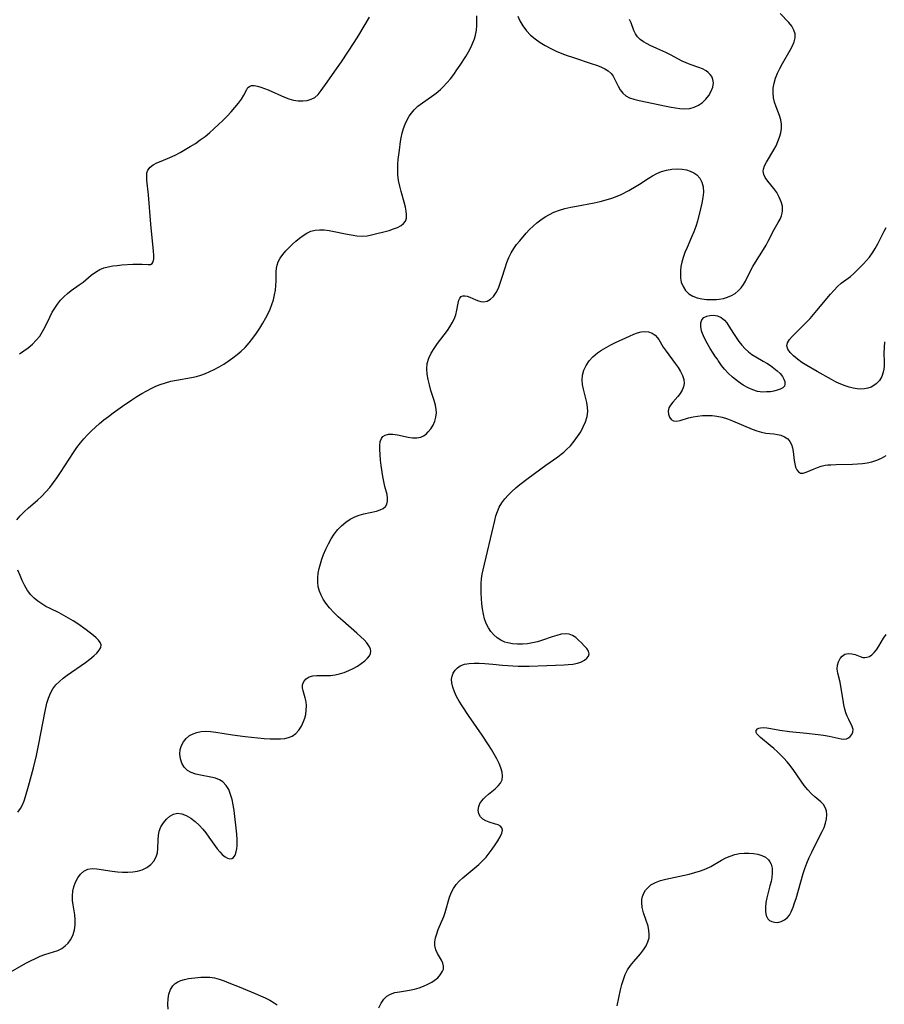
# Model space of a CAD drawing. Extents: x 1843564 to 1850894, y 2810144 to 2813817.
# Drawn here: x 1846514 to 1846789, y 2813192 to 2813504 of the extents above; entities that cross this region are included whole.
import ezdxf

# ---------------------------------------------------------------- set-up
doc = ezdxf.new("R2010")
doc.units = 0

msp = doc.modelspace()

# ---------------------------------------------------------------- linework, layer by layer
at = {"layer": 'Unknown_Line_Type', "color": 0}
for points in [[(1846510.02, 2813201.42, 1064), (1846516.22, 2813204.99, 1064), (1846517.74, 2813205.8, 1064), (1846519.26, 2813206.55, 1064), (1846520.79, 2813207.22, 1064), (1846522.31, 2813207.79, 1064), (1846525.06, 2813208.62, 1064), (1846526.36, 2813209.07, 1064), (1846527.7, 2813209.74, 1064), (1846528.75, 2813210.51, 1064), (1846529.67, 2813211.43, 1064), (1846530.45, 2813212.49, 1064), (1846531.07, 2813213.65, 1064), (1846531.26, 2813214.1, 1064), (1846531.69, 2813215.6, 1064), (1846531.91, 2813217.17, 1064), (1846531.94, 2813218.77, 1064), (1846531.81, 2813220.36, 1064), (1846531.21, 2813223.53, 1064), (1846531.06, 2813224.97, 1064), (1846531.04, 2813226.42, 1064), (1846531.16, 2813227.85, 1064), (1846531.44, 2813229.25, 1064), (1846531.97, 2813230.76, 1064), (1846532.7, 2813232.12, 1064), (1846533.6, 2813233.31, 1064), (1846534.66, 2813234.24, 1064), (1846535.88, 2813234.85, 1064), (1846537.25, 2813235.06, 1064), (1846538.75, 2813234.99, 1064), (1846543.65, 2813234.24, 1064), (1846545.29, 2813234.07, 1064), (1846546.94, 2813233.96, 1064), (1846548.57, 2813233.95, 1064), (1846550.17, 2813234.04, 1064), (1846551.71, 2813234.27, 1064), (1846553.15, 2813234.67, 1064), (1846554.61, 2813235.38, 1064), (1846555.88, 2813236.31, 1064), (1846556.9, 2813237.43, 1064), (1846557.63, 2813238.73, 1064), (1846557.98, 2813240, 1064), (1846558.14, 2813241.35, 1064), (1846558.23, 2813244.18, 1064), (1846558.34, 2813245.59, 1064), (1846558.6, 2813246.95, 1064), (1846559.14, 2813248.35, 1064), (1846559.91, 2813249.62, 1064), (1846560.86, 2813250.74, 1064), (1846561.95, 2813251.66, 1064), (1846563.14, 2813252.3, 1064), (1846564.41, 2813252.59, 1064), (1846565.78, 2813252.44, 1064), (1846567.18, 2813251.91, 1064), (1846568.59, 2813251.08, 1064), (1846569.98, 2813250.03, 1064), (1846571.3, 2813248.8, 1064), (1846572.38, 2813247.61, 1064), (1846573.4, 2813246.35, 1064), (1846574.37, 2813245.05, 1064), (1846577, 2813241.35, 1064), (1846577.8, 2813240.33, 1064), (1846578.6, 2813239.49, 1064), (1846579.49, 2813238.81, 1064), (1846580.24, 2813238.39, 1064), (1846580.94, 2813238.16, 1064), (1846581.58, 2813238.21, 1064), (1846582.17, 2813238.62, 1064), (1846582.66, 2813239.35, 1064), (1846583.02, 2813240.33, 1064), (1846583.22, 2813241.32, 1064), (1846583.34, 2813242.42, 1064), (1846583.35, 2813244.13, 1064), (1846583.24, 2813245.94, 1064), (1846583.05, 2813247.84, 1064), (1846582.59, 2813251.61, 1064), (1846582.34, 2813253.44, 1064), (1846582.05, 2813255.24, 1064), (1846581.7, 2813256.97, 1064), (1846581.25, 2813258.61, 1064), (1846580.65, 2813260.11, 1064), (1846579.83, 2813261.47, 1064), (1846578.77, 2813262.57, 1064), (1846577.68, 2813263.24, 1064), (1846576.45, 2813263.72, 1064), (1846574.91, 2813264.12, 1064), (1846571.71, 2813264.69, 1064), (1846570.16, 2813265.03, 1064), (1846568.73, 2813265.5, 1064), (1846567.5, 2813266.19, 1064), (1846566.51, 2813267.2, 1064), (1846565.78, 2813268.46, 1064), (1846565.32, 2813269.87, 1064), (1846565.13, 2813271.36, 1064), (1846565.25, 2813272.85, 1064), (1846565.64, 2813274.13, 1064), (1846566.29, 2813275.32, 1064), (1846567.16, 2813276.39, 1064), (1846568.23, 2813277.27, 1064), (1846569.33, 2813277.85, 1064), (1846570.56, 2813278.27, 1064), (1846571.88, 2813278.53, 1064), (1846573.26, 2813278.63, 1064), (1846574.86, 2813278.58, 1064), (1846576.5, 2813278.39, 1064), (1846581.86, 2813277.52, 1064), (1846585.88, 2813276.98, 1064), (1846589.89, 2813276.54, 1064), (1846591.86, 2813276.38, 1064), (1846593.79, 2813276.26, 1064), (1846595.65, 2813276.21, 1064), (1846597.07, 2813276.24, 1064), (1846598.41, 2813276.36, 1064), (1846599.66, 2813276.63, 1064), (1846600.79, 2813277.08, 1064), (1846601.95, 2813277.91, 1064), (1846602.93, 2813279, 1064), (1846603.74, 2813280.29, 1064), (1846604.4, 2813281.71, 1064), (1846604.78, 2813282.8, 1064), (1846605.06, 2813283.93, 1064), (1846605.26, 2813285.32, 1064), (1846605.31, 2813286.7, 1064), (1846605.2, 2813288.03, 1064), (1846604.93, 2813289.25, 1064), (1846604.26, 2813291.45, 1064), (1846604.05, 2813292.45, 1064), (1846604.05, 2813293.38, 1064), (1846604.43, 2813294.39, 1064), (1846605.17, 2813295.24, 1064), (1846606.2, 2813295.88, 1064), (1846607.32, 2813296.23, 1064), (1846608.56, 2813296.39, 1064), (1846609.97, 2813296.38, 1064), (1846611.44, 2813296.32, 1064), (1846612.97, 2813296.34, 1064), (1846614.4, 2813296.53, 1064), (1846615.85, 2813296.87, 1064), (1846617.29, 2813297.34, 1064), (1846618.71, 2813297.91, 1064), (1846620.09, 2813298.57, 1064), (1846621.46, 2813299.34, 1064), (1846622.72, 2813300.17, 1064), (1846623.82, 2813301.01, 1064), (1846624.73, 2813301.84, 1064), (1846625.33, 2813302.59, 1064), (1846625.63, 2813303.27, 1064), (1846625.71, 2813304.01, 1064), (1846625.59, 2813304.7, 1064), (1846625.29, 2813305.42, 1064), (1846624.91, 2813306.06, 1064), (1846624.43, 2813306.71, 1064), (1846623.59, 2813307.64, 1064), (1846622.62, 2813308.58, 1064), (1846621.27, 2813309.8, 1064), (1846616.87, 2813313.65, 1064), (1846615.4, 2813314.99, 1064), (1846613.98, 2813316.38, 1064), (1846612.65, 2813317.81, 1064), (1846611.46, 2813319.31, 1064), (1846610.65, 2813320.55, 1064), (1846609.96, 2813321.83, 1064), (1846609.43, 2813323.15, 1064), (1846609.06, 2813324.52, 1064), (1846608.89, 2813325.91, 1064), (1846608.88, 2813327.34, 1064), (1846609.03, 2813328.77, 1064), (1846609.32, 2813330.28, 1064), (1846609.72, 2813331.78, 1064), (1846610.2, 2813333.27, 1064), (1846610.76, 2813334.75, 1064), (1846611.48, 2813336.45, 1064), (1846612.28, 2813338.11, 1064), (1846613.15, 2813339.72, 1064), (1846614.12, 2813341.24, 1064), (1846615.22, 2813342.65, 1064), (1846616.43, 2813343.89, 1064), (1846617.76, 2813344.99, 1064), (1846619.18, 2813345.93, 1064), (1846620.69, 2813346.69, 1064), (1846622.09, 2813347.2, 1064), (1846623.52, 2813347.6, 1064), (1846627.59, 2813348.54, 1064), (1846628.73, 2813348.91, 1064), (1846629.7, 2813349.38, 1064), (1846630.44, 2813350.01, 1064), (1846630.87, 2813350.75, 1064), (1846631.07, 2813351.63, 1064), (1846631.08, 2813352.6, 1064), (1846630.88, 2813353.77, 1064), (1846630.19, 2813356.35, 1064), (1846629.85, 2813357.86, 1064), (1846629.56, 2813359.46, 1064), (1846629.03, 2813362.97, 1064), (1846628.82, 2813364.73, 1064), (1846628.66, 2813366.43, 1064), (1846628.57, 2813368.04, 1064), (1846628.58, 2813369.38, 1064), (1846628.73, 2813370.57, 1064), (1846629.08, 2813371.56, 1064), (1846629.59, 2813372.2, 1064), (1846630.26, 2813372.64, 1064), (1846631.4, 2813372.92, 1064), (1846632.73, 2813372.91, 1064), (1846634.16, 2813372.7, 1064), (1846637.56, 2813371.99, 1064), (1846638.98, 2813371.8, 1064), (1846640.34, 2813371.78, 1064), (1846641.62, 2813372.01, 1064), (1846642.48, 2813372.4, 1064), (1846643.27, 2813372.95, 1064), (1846643.99, 2813373.63, 1064), (1846644.81, 2813374.64, 1064), (1846645.49, 2813375.79, 1064), (1846646.03, 2813377.04, 1064), (1846646.39, 2813378.35, 1064), (1846646.54, 2813379.72, 1064), (1846646.48, 2813380.74, 1064), (1846646.23, 2813382.17, 1064), (1846645.84, 2813383.63, 1064), (1846644.84, 2813386.83, 1064), (1846644.34, 2813388.56, 1064), (1846643.92, 2813390.3, 1064), (1846643.63, 2813392.02, 1064), (1846643.52, 2813393.72, 1064), (1846643.66, 2813395.37, 1064), (1846644.14, 2813397.01, 1064), (1846644.89, 2813398.6, 1064), (1846645.83, 2813400.15, 1064), (1846646.89, 2813401.68, 1064), (1846650.03, 2813405.85, 1064), (1846650.86, 2813407.04, 1064), (1846651.59, 2813408.24, 1064), (1846652.2, 2813409.45, 1064), (1846652.69, 2813410.86, 1064), (1846653.04, 2813412.25, 1064), (1846653.49, 2813414.56, 1064), (1846653.71, 2813415.43, 1064), (1846654.01, 2813416.13, 1064), (1846654.44, 2813416.61, 1064), (1846654.97, 2813416.83, 1064), (1846655.6, 2813416.86, 1064), (1846656.3, 2813416.74, 1064), (1846657.21, 2813416.42, 1064), (1846659.12, 2813415.55, 1064), (1846659.91, 2813415.23, 1064), (1846660.7, 2813415, 1064), (1846661.49, 2813414.92, 1064), (1846662.62, 2813415.15, 1064), (1846663.7, 2813415.75, 1064), (1846664.68, 2813416.67, 1064), (1846665.51, 2813417.88, 1064), (1846666.22, 2813419.31, 1064), (1846666.82, 2813420.89, 1064), (1846667.34, 2813422.47, 1064), (1846668.33, 2813425.76, 1064), (1846668.88, 2813427.4, 1064), (1846669.51, 2813429, 1064), (1846670.26, 2813430.53, 1064), (1846671.09, 2813431.84, 1064), (1846672.01, 2813433.1, 1064), (1846673, 2813434.32, 1064), (1846675.03, 2813436.7, 1064), (1846676.11, 2813437.86, 1064), (1846677.23, 2813438.96, 1064), (1846678.44, 2813440.01, 1064), (1846679.71, 2813440.99, 1064), (1846681.04, 2813441.88, 1064), (1846682.42, 2813442.68, 1064), (1846683.85, 2813443.38, 1064), (1846685.58, 2813444.02, 1064), (1846687.37, 2813444.54, 1064), (1846689.19, 2813444.98, 1064), (1846691.05, 2813445.35, 1064), (1846696.68, 2813446.41, 1064), (1846698.55, 2813446.82, 1064), (1846700.4, 2813447.28, 1064), (1846702.21, 2813447.82, 1064), (1846703.98, 2813448.48, 1064), (1846705.22, 2813449.04, 1064), (1846707.65, 2813450.31, 1064), (1846709.93, 2813451.62, 1064), (1846711.05, 2813452.3, 1064), (1846713.79, 2813454.08, 1064), (1846715.16, 2813454.93, 1064), (1846716.54, 2813455.68, 1064), (1846717.96, 2813456.3, 1064), (1846719.6, 2813456.78, 1064), (1846721.28, 2813457.04, 1064), (1846722.96, 2813457.12, 1064), (1846724.61, 2813457.02, 1064), (1846725.91, 2813456.8, 1064), (1846727.14, 2813456.44, 1064), (1846728.27, 2813455.93, 1064), (1846729.24, 2813455.26, 1064), (1846730.18, 2813454.18, 1064), (1846730.84, 2813452.88, 1064), (1846731.22, 2813451.42, 1064), (1846731.31, 2813449.78, 1064), (1846731.15, 2813448.05, 1064), (1846730.82, 2813446.25, 1064), (1846730.39, 2813444.42, 1064), (1846729.38, 2813440.56, 1064), (1846728.85, 2813438.85, 1064), (1846728.24, 2813437.17, 1064), (1846727.56, 2813435.51, 1064), (1846726.11, 2813432.23, 1064), (1846725.43, 2813430.6, 1064), (1846724.85, 2813428.97, 1064), (1846724.46, 2813427.55, 1064), (1846724.18, 2813426.13, 1064), (1846724.02, 2813424.74, 1064), (1846723.99, 2813423.37, 1064), (1846724.06, 2813422.48, 1064), (1846724.29, 2813421.23, 1064), (1846724.84, 2813419.79, 1064), (1846725.65, 2813418.52, 1064), (1846726.69, 2813417.48, 1064), (1846727.91, 2813416.74, 1064), (1846729.29, 2813416.21, 1064), (1846730.77, 2813415.86, 1064), (1846732.31, 2813415.68, 1064), (1846733.91, 2813415.63, 1064), (1846735.49, 2813415.7, 1064), (1846736.32, 2813415.78, 1064), (1846737.64, 2813416.03, 1064), (1846738.94, 2813416.41, 1064), (1846740.18, 2813416.92, 1064), (1846741.35, 2813417.58, 1064), (1846742.39, 2813418.39, 1064), (1846743.25, 2813419.33, 1064), (1846744, 2813420.4, 1064), (1846744.66, 2813421.54, 1064), (1846746.37, 2813425.01, 1064), (1846747.01, 2813426.16, 1064), (1846747.83, 2813427.5, 1064), (1846750.42, 2813431.54, 1064), (1846751.23, 2813432.92, 1064), (1846751.9, 2813434.19, 1064), (1846753.79, 2813437.93, 1064), (1846755.07, 2813440.15, 1064), (1846755.65, 2813441.22, 1064), (1846756.11, 2813442.28, 1064), (1846756.34, 2813443.03, 1064), (1846756.46, 2813443.79, 1064), (1846756.4, 2813445.25, 1064), (1846756.01, 2813446.72, 1064), (1846755.39, 2813448.18, 1064), (1846754.58, 2813449.59, 1064), (1846753.65, 2813450.91, 1064), (1846751.72, 2813453.26, 1064), (1846750.94, 2813454.39, 1064), (1846750.49, 2813455.38, 1064), (1846750.31, 2813456.39, 1064), (1846750.36, 2813457.03, 1064), (1846750.71, 2813458.12, 1064), (1846751.31, 2813459.3, 1064), (1846753.67, 2813463.15, 1064), (1846754.36, 2813464.45, 1064), (1846754.96, 2813465.79, 1064), (1846755.46, 2813467.17, 1064), (1846755.83, 2813468.56, 1064), (1846756.05, 2813469.95, 1064), (1846756.06, 2813471.33, 1064), (1846755.83, 2813472.73, 1064), (1846755.43, 2813474.11, 1064), (1846754.4, 2813476.88, 1064), (1846753.92, 2813478.29, 1064), (1846753.57, 2813479.73, 1064), (1846753.42, 2813481.25, 1064), (1846753.47, 2813482.8, 1064), (1846753.72, 2813484.34, 1064), (1846754.19, 2813485.92, 1064), (1846754.83, 2813487.48, 1064), (1846755.58, 2813489.02, 1064), (1846756.4, 2813490.54, 1064), (1846758.88, 2813494.86, 1064), (1846759.56, 2813496.19, 1064), (1846760.1, 2813497.49, 1064), (1846760.42, 2813498.75, 1064), (1846760.44, 2813499.96, 1064), (1846760.06, 2813501.2, 1064), (1846759.35, 2813502.39, 1064), (1846758.41, 2813503.58, 1064), (1846755.69, 2813506.5, 1064)], [(1846513.38, 2813345.71, 1062), (1846514.42, 2813347.02, 1062), (1846515.67, 2813348.3, 1062), (1846517.04, 2813349.52, 1062), (1846519.89, 2813351.94, 1062), (1846521.28, 2813353.22, 1062), (1846522.61, 2813354.59, 1062), (1846523.86, 2813356.05, 1062), (1846525.05, 2813357.56, 1062), (1846526.19, 2813359.13, 1062), (1846527.28, 2813360.73, 1062), (1846531.34, 2813367.13, 1062), (1846532.41, 2813368.68, 1062), (1846533.54, 2813370.18, 1062), (1846534.66, 2813371.5, 1062), (1846535.84, 2813372.77, 1062), (1846537.08, 2813373.99, 1062), (1846538.36, 2813375.17, 1062), (1846539.67, 2813376.32, 1062), (1846541.01, 2813377.44, 1062), (1846542.45, 2813378.58, 1062), (1846543.91, 2813379.69, 1062), (1846546.88, 2813381.84, 1062), (1846549.91, 2813383.88, 1062), (1846551.45, 2813384.86, 1062), (1846553.01, 2813385.79, 1062), (1846554.6, 2813386.68, 1062), (1846556.2, 2813387.51, 1062), (1846557.51, 2813388.14, 1062), (1846558.84, 2813388.7, 1062), (1846560.55, 2813389.28, 1062), (1846562.29, 2813389.74, 1062), (1846564.06, 2813390.11, 1062), (1846568.81, 2813390.87, 1062), (1846570.37, 2813391.21, 1062), (1846571.82, 2813391.65, 1062), (1846573.25, 2813392.17, 1062), (1846574.66, 2813392.78, 1062), (1846576.05, 2813393.46, 1062), (1846577.56, 2813394.28, 1062), (1846579.04, 2813395.17, 1062), (1846580.49, 2813396.12, 1062), (1846581.91, 2813397.12, 1062), (1846583.28, 2813398.17, 1062), (1846584.59, 2813399.29, 1062), (1846585.84, 2813400.49, 1062), (1846587.11, 2813401.9, 1062), (1846588.29, 2813403.39, 1062), (1846589.41, 2813404.95, 1062), (1846590.46, 2813406.55, 1062), (1846591.45, 2813408.18, 1062), (1846592.39, 2813409.83, 1062), (1846593.12, 2813411.22, 1062), (1846593.78, 2813412.64, 1062), (1846594.36, 2813414.07, 1062), (1846594.84, 2813415.6, 1062), (1846595.21, 2813417.13, 1062), (1846595.48, 2813418.67, 1062), (1846595.64, 2813420.17, 1062), (1846595.71, 2813421.63, 1062), (1846595.7, 2813424.51, 1062), (1846595.8, 2813425.58, 1062), (1846596.02, 2813426.62, 1062), (1846596.37, 2813427.63, 1062), (1846597, 2813428.84, 1062), (1846597.82, 2813429.99, 1062), (1846598.76, 2813431.09, 1062), (1846599.79, 2813432.16, 1062), (1846600.87, 2813433.2, 1062), (1846601.97, 2813434.2, 1062), (1846603.09, 2813435.15, 1062), (1846604.25, 2813436.02, 1062), (1846605.46, 2813436.76, 1062), (1846606.74, 2813437.32, 1062), (1846608.05, 2813437.66, 1062), (1846609.42, 2813437.79, 1062), (1846610.94, 2813437.74, 1062), (1846612.5, 2813437.53, 1062), (1846614.09, 2813437.24, 1062), (1846617.7, 2813436.5, 1062), (1846619.5, 2813436.17, 1062), (1846621.26, 2813435.93, 1062), (1846622.97, 2813435.82, 1062), (1846624.6, 2813435.9, 1062), (1846625.95, 2813436.16, 1062), (1846631.59, 2813437.63, 1062), (1846632.97, 2813438.06, 1062), (1846634.24, 2813438.55, 1062), (1846635.35, 2813439.15, 1062), (1846636.14, 2813439.78, 1062), (1846636.7, 2813440.55, 1062), (1846636.95, 2813441.19, 1062), (1846637.02, 2813441.5, 1062), (1846637.09, 2813442.57, 1062), (1846637, 2813443.74, 1062), (1846636.77, 2813444.99, 1062), (1846636.37, 2813446.59, 1062), (1846635.4, 2813449.95, 1062), (1846634.94, 2813451.69, 1062), (1846634.57, 2813453.46, 1062), (1846634.34, 2813455.24, 1062), (1846634.29, 2813456.93, 1062), (1846634.35, 2813458.62, 1062), (1846634.47, 2813460.11, 1062), (1846634.8, 2813463.1, 1062), (1846635.18, 2813465.82, 1062), (1846635.4, 2813467.04, 1062), (1846635.74, 2813468.52, 1062), (1846636.16, 2813469.97, 1062), (1846636.67, 2813471.37, 1062), (1846637.29, 2813472.72, 1062), (1846637.92, 2813473.83, 1062), (1846638.64, 2813474.87, 1062), (1846639.45, 2813475.84, 1062), (1846640.71, 2813477.02, 1062), (1846642.09, 2813478.1, 1062), (1846644.99, 2813480.13, 1062), (1846646.43, 2813481.17, 1062), (1846647.81, 2813482.3, 1062), (1846648.71, 2813483.14, 1062), (1846649.89, 2813484.41, 1062), (1846651, 2813485.74, 1062), (1846652.07, 2813487.14, 1062), (1846653.09, 2813488.57, 1062), (1846654.09, 2813490.04, 1062), (1846655.87, 2813492.85, 1062), (1846656.7, 2813494.27, 1062), (1846657.46, 2813495.7, 1062), (1846658.13, 2813497.15, 1062), (1846658.6, 2813498.37, 1062), (1846658.97, 2813499.6, 1062), (1846659.25, 2813501.14, 1062), (1846659.38, 2813502.67, 1062), (1846659.42, 2813504.18, 1062), (1846659.38, 2813505.73, 1062)], [(1846514.22, 2813398.38, 1060), (1846515.61, 2813399.35, 1060), (1846516.95, 2813400.36, 1060), (1846518.31, 2813401.51, 1060), (1846519.56, 2813402.74, 1060), (1846520.66, 2813404.06, 1060), (1846521.58, 2813405.48, 1060), (1846522.38, 2813406.98, 1060), (1846523.85, 2813410.08, 1060), (1846524.62, 2813411.61, 1060), (1846525.41, 2813412.96, 1060), (1846526.27, 2813414.24, 1060), (1846527.21, 2813415.45, 1060), (1846528.25, 2813416.56, 1060), (1846529.42, 2813417.59, 1060), (1846530.65, 2813418.53, 1060), (1846533.18, 2813420.31, 1060), (1846534.4, 2813421.23, 1060), (1846537.01, 2813423.4, 1060), (1846538.32, 2813424.39, 1060), (1846539.72, 2813425.22, 1060), (1846541.01, 2813425.72, 1060), (1846542.38, 2813426.08, 1060), (1846543.81, 2813426.33, 1060), (1846545.27, 2813426.5, 1060), (1846546.74, 2813426.64, 1060), (1846550.16, 2813426.86, 1060), (1846551.75, 2813426.9, 1060), (1846553.2, 2813426.87, 1060), (1846555.1, 2813426.74, 1060), (1846555.82, 2813426.8, 1060), (1846556.35, 2813427.06, 1060), (1846556.69, 2813427.67, 1060), (1846556.82, 2813428.58, 1060), (1846556.82, 2813429.72, 1060), (1846556.72, 2813431.04, 1060), (1846555.89, 2813439.54, 1060), (1846555.13, 2813448.86, 1060), (1846554.66, 2813453.53, 1060), (1846554.61, 2813454.74, 1060), (1846554.69, 2813455.83, 1060), (1846555, 2813456.77, 1060), (1846555.68, 2813457.64, 1060), (1846556.64, 2813458.37, 1060), (1846557.83, 2813459.01, 1060), (1846559.17, 2813459.6, 1060), (1846561.98, 2813460.75, 1060), (1846563.59, 2813461.5, 1060), (1846565.21, 2813462.34, 1060), (1846566.83, 2813463.24, 1060), (1846568.45, 2813464.21, 1060), (1846570.04, 2813465.23, 1060), (1846571.6, 2813466.32, 1060), (1846573.12, 2813467.46, 1060), (1846574.54, 2813468.62, 1060), (1846575.92, 2813469.83, 1060), (1846577.36, 2813471.17, 1060), (1846578.76, 2813472.53, 1060), (1846580.11, 2813473.9, 1060), (1846581.39, 2813475.27, 1060), (1846582.6, 2813476.63, 1060), (1846583.69, 2813477.97, 1060), (1846584.65, 2813479.27, 1060), (1846585.43, 2813480.51, 1060), (1846586.36, 2813482.36, 1060), (1846586.73, 2813482.92, 1060), (1846587.2, 2813483.33, 1060), (1846587.9, 2813483.56, 1060), (1846588.75, 2813483.57, 1060), (1846589.72, 2813483.42, 1060), (1846590.78, 2813483.12, 1060), (1846593.15, 2813482.2, 1060), (1846598.32, 2813479.93, 1060), (1846599.74, 2813479.39, 1060), (1846601.17, 2813478.99, 1060), (1846602.65, 2813478.76, 1060), (1846604.11, 2813478.72, 1060), (1846605.5, 2813478.87, 1060), (1846606.8, 2813479.23, 1060), (1846607.96, 2813479.83, 1060), (1846609.05, 2813480.79, 1060), (1846610, 2813481.98, 1060), (1846611.84, 2813484.7, 1060), (1846614.33, 2813488.1, 1060), (1846616.39, 2813491.06, 1060), (1846618.44, 2813494.13, 1060), (1846620.47, 2813497.26, 1060), (1846621.91, 2813499.57, 1060), (1846625.33, 2813505.24, 1060)], [(1846672.38, 2813505.58, 1062), (1846673.06, 2813504.15, 1062), (1846674.04, 2813502.51, 1062), (1846675.17, 2813501, 1062), (1846676.47, 2813499.62, 1062), (1846677.9, 2813498.39, 1062), (1846679.46, 2813497.29, 1062), (1846681.11, 2813496.29, 1062), (1846682.83, 2813495.38, 1062), (1846684.6, 2813494.54, 1062), (1846686.41, 2813493.77, 1062), (1846688.08, 2813493.14, 1062), (1846689.77, 2813492.56, 1062), (1846695.99, 2813490.51, 1062), (1846697.41, 2813490.02, 1062), (1846698.75, 2813489.5, 1062), (1846699.99, 2813488.92, 1062), (1846701.08, 2813488.25, 1062), (1846702, 2813487.46, 1062), (1846702.68, 2813486.55, 1062), (1846703.23, 2813485.55, 1062), (1846704.23, 2813483.42, 1062), (1846704.9, 2813482.25, 1062), (1846705.71, 2813481.2, 1062), (1846706.69, 2813480.34, 1062), (1846707.89, 2813479.7, 1062), (1846709.27, 2813479.22, 1062), (1846710.89, 2813478.8, 1062), (1846719.48, 2813477.02, 1062), (1846721.08, 2813476.71, 1062), (1846723.77, 2813476.3, 1062), (1846725.42, 2813476.18, 1062), (1846726.99, 2813476.29, 1062), (1846728.41, 2813476.69, 1062), (1846729.74, 2813477.35, 1062), (1846730.97, 2813478.21, 1062), (1846732.07, 2813479.23, 1062), (1846733.05, 2813480.45, 1062), (1846733.81, 2813481.76, 1062), (1846734.31, 2813483.11, 1062), (1846734.48, 2813484.46, 1062), (1846734.33, 2813485.49, 1062), (1846733.94, 2813486.45, 1062), (1846733.46, 2813487.13, 1062), (1846732.85, 2813487.73, 1062), (1846732.16, 2813488.24, 1062), (1846731.05, 2813488.84, 1062), (1846729.81, 2813489.33, 1062), (1846727.15, 2813490.24, 1062), (1846725.79, 2813490.77, 1062), (1846724.54, 2813491.35, 1062), (1846720.83, 2813493.32, 1062), (1846719.38, 2813494.03, 1062), (1846716.57, 2813495.34, 1062), (1846714.42, 2813496.28, 1062), (1846713.41, 2813496.78, 1062), (1846712.28, 2813497.45, 1062), (1846711.26, 2813498.21, 1062), (1846710.39, 2813499.06, 1062), (1846709.71, 2813499.97, 1062), (1846709.17, 2813501.11, 1062), (1846708.38, 2813503.45, 1062), (1846707.81, 2813504.54, 1062)], [(1846788.8, 2813402.19, 1066), (1846788.67, 2813400.41, 1066), (1846788.61, 2813398.66, 1066), (1846788.64, 2813395.89, 1066), (1846788.63, 2813394.56, 1066), (1846788.56, 2813393.57, 1066), (1846788.4, 2813392.62, 1066), (1846787.92, 2813391.2, 1066), (1846787.17, 2813389.95, 1066), (1846786.19, 2813388.91, 1066), (1846785.39, 2813388.34, 1066), (1846784.52, 2813387.89, 1066), (1846783.52, 2813387.52, 1066), (1846782.45, 2813387.29, 1066), (1846781.29, 2813387.22, 1066), (1846780.08, 2813387.3, 1066), (1846778.83, 2813387.52, 1066), (1846777.55, 2813387.85, 1066), (1846776.25, 2813388.28, 1066), (1846774.95, 2813388.8, 1066), (1846773.48, 2813389.49, 1066), (1846772, 2813390.25, 1066), (1846767.4, 2813392.8, 1066), (1846764.15, 2813394.69, 1066), (1846762.58, 2813395.7, 1066), (1846761.13, 2813396.73, 1066), (1846759.85, 2813397.77, 1066), (1846758.81, 2813398.82, 1066), (1846758.09, 2813399.88, 1066), (1846757.81, 2813400.94, 1066), (1846758.02, 2813401.93, 1066), (1846758.62, 2813402.93, 1066), (1846759.48, 2813403.96, 1066), (1846760.53, 2813405.01, 1066), (1846762.89, 2813407.29, 1066), (1846764.02, 2813408.45, 1066), (1846765.14, 2813409.67, 1066), (1846767.34, 2813412.21, 1066), (1846771.69, 2813417.4, 1066), (1846772.8, 2813418.62, 1066), (1846773.92, 2813419.77, 1066), (1846775.08, 2813420.81, 1066), (1846777.95, 2813423.01, 1066), (1846779.02, 2813423.96, 1066), (1846782.12, 2813426.98, 1066), (1846783.11, 2813428.04, 1066), (1846784.06, 2813429.16, 1066), (1846785.01, 2813430.48, 1066), (1846785.87, 2813431.87, 1066), (1846786.66, 2813433.3, 1066), (1846788.68, 2813437.33, 1066), (1846789.35, 2813438.55, 1066)], [(1846735.91, 2813396.5, 1064), (1846735.73, 2813396.71, 1064), (1846735.17, 2813397.47, 1064), (1846734.37, 2813398.64, 1064), (1846733.42, 2813400.13, 1064), (1846732.45, 2813401.82, 1064), (1846731.55, 2813403.6, 1064), (1846730.84, 2813405.37, 1064), (1846730.71, 2813405.77, 1064), (1846730.44, 2813407.09, 1064), (1846730.45, 2813408.24, 1064), (1846730.81, 2813409.25, 1064), (1846731.48, 2813409.96, 1064), (1846732.35, 2813410.4, 1064), (1846733.32, 2813410.65, 1064), (1846734.48, 2813410.7, 1064), (1846735.74, 2813410.46, 1064), (1846736.93, 2813409.92, 1064), (1846737.98, 2813409.12, 1064), (1846738.73, 2813408.24, 1064), (1846739.4, 2813407.22, 1064), (1846740.85, 2813404.89, 1064), (1846741.69, 2813403.63, 1064), (1846742.58, 2813402.39, 1064), (1846743.53, 2813401.2, 1064), (1846744.53, 2813400.07, 1064), (1846745.59, 2813399.05, 1064), (1846746.72, 2813398.18, 1064), (1846747.9, 2813397.47, 1064), (1846750.29, 2813396.15, 1064), (1846751.44, 2813395.44, 1064), (1846752.57, 2813394.69, 1064), (1846753.69, 2813393.88, 1064), (1846754.72, 2813393.03, 1064), (1846755.64, 2813392.16, 1064), (1846756.38, 2813391.26, 1064), (1846756.85, 2813390.43, 1064), (1846757.12, 2813389.61, 1064), (1846757.18, 2813388.85, 1064), (1846757, 2813388.19, 1064), (1846756.49, 2813387.62, 1064), (1846755.72, 2813387.18, 1064), (1846754.74, 2813386.85, 1064), (1846753.7, 2813386.6, 1064), (1846752.57, 2813386.42, 1064), (1846751.38, 2813386.32, 1064), (1846750.14, 2813386.3, 1064), (1846748.48, 2813386.5, 1064), (1846747.02, 2813386.96, 1064), (1846745.5, 2813387.66, 1064), (1846743.96, 2813388.52, 1064), (1846742.45, 2813389.52, 1064), (1846741.46, 2813390.24, 1064), (1846740.53, 2813391, 1064), (1846739.16, 2813392.28, 1064), (1846738, 2813393.55, 1064), (1846737.06, 2813394.7, 1064), (1846736.38, 2813395.64, 1064), (1846735.98, 2813396.28, 1064), (1846735.91, 2813396.5, 1064)], [(1846628.28, 2813190.87, 1066), (1846629.01, 2813192.3, 1066), (1846629.84, 2813193.56, 1066), (1846630.85, 2813194.57, 1066), (1846632.03, 2813195.23, 1066), (1846633.39, 2813195.67, 1066), (1846634.87, 2813195.96, 1066), (1846638.03, 2813196.44, 1066), (1846639.64, 2813196.76, 1066), (1846641.1, 2813197.18, 1066), (1846642.51, 2813197.7, 1066), (1846643.86, 2813198.32, 1066), (1846645.12, 2813199.01, 1066), (1846645.84, 2813199.48, 1066), (1846646.98, 2813200.4, 1066), (1846647.89, 2813201.4, 1066), (1846648.53, 2813202.45, 1066), (1846648.77, 2813203.16, 1066), (1846648.82, 2813204.12, 1066), (1846648.61, 2813205.07, 1066), (1846648.22, 2813205.97, 1066), (1846646.92, 2813208.13, 1066), (1846646.38, 2813209.3, 1066), (1846646.07, 2813210.59, 1066), (1846646.06, 2813211.8, 1066), (1846646.28, 2813213.07, 1066), (1846646.65, 2813214.38, 1066), (1846647.15, 2813215.72, 1066), (1846648.93, 2813219.89, 1066), (1846649.37, 2813221.11, 1066), (1846650.71, 2813225.99, 1066), (1846651.31, 2813227.55, 1066), (1846651.98, 2813228.78, 1066), (1846652.8, 2813229.95, 1066), (1846653.75, 2813231.04, 1066), (1846654.92, 2813232.16, 1066), (1846656.18, 2813233.21, 1066), (1846658.79, 2813235.29, 1066), (1846660.05, 2813236.39, 1066), (1846661.21, 2813237.52, 1066), (1846662.3, 2813238.72, 1066), (1846663.32, 2813239.94, 1066), (1846664.28, 2813241.18, 1066), (1846665.24, 2813242.54, 1066), (1846666.09, 2813243.86, 1066), (1846666.79, 2813245.11, 1066), (1846667.28, 2813246.25, 1066), (1846667.51, 2813247.25, 1066), (1846667.37, 2813248.04, 1066), (1846666.92, 2813248.53, 1066), (1846666.21, 2813248.89, 1066), (1846665.33, 2813249.17, 1066), (1846663.33, 2813249.74, 1066), (1846662.25, 2813250.16, 1066), (1846661.28, 2813250.72, 1066), (1846660.52, 2813251.45, 1066), (1846660.02, 2813252.43, 1066), (1846659.85, 2813253.57, 1066), (1846660.02, 2813254.76, 1066), (1846660.39, 2813255.7, 1066), (1846660.97, 2813256.6, 1066), (1846661.5, 2813257.23, 1066), (1846662.11, 2813257.83, 1066), (1846663.13, 2813258.7, 1066), (1846665.23, 2813260.4, 1066), (1846666.17, 2813261.28, 1066), (1846666.92, 2813262.21, 1066), (1846667.41, 2813263.23, 1066), (1846667.56, 2813264.4, 1066), (1846667.41, 2813265.67, 1066), (1846667.01, 2813267.01, 1066), (1846666.44, 2813268.41, 1066), (1846665.73, 2813269.85, 1066), (1846664.92, 2813271.32, 1066), (1846664.04, 2813272.81, 1066), (1846663.1, 2813274.31, 1066), (1846661.05, 2813277.43, 1066), (1846656.79, 2813283.68, 1066), (1846654.75, 2813286.74, 1066), (1846653.82, 2813288.24, 1066), (1846652.97, 2813289.72, 1066), (1846652.25, 2813291.2, 1066), (1846651.72, 2813292.64, 1066), (1846651.42, 2813294.06, 1066), (1846651.4, 2813295.13, 1066), (1846651.57, 2813296.15, 1066), (1846651.91, 2813297.1, 1066), (1846652.48, 2813298.02, 1066), (1846653.23, 2813298.81, 1066), (1846654.15, 2813299.42, 1066), (1846655.46, 2813299.91, 1066), (1846656.93, 2813300.17, 1066), (1846658.52, 2813300.26, 1066), (1846660.18, 2813300.25, 1066), (1846661.9, 2813300.16, 1066), (1846664.51, 2813299.96, 1066), (1846667.56, 2813299.61, 1066), (1846669.2, 2813299.47, 1066), (1846670.86, 2813299.38, 1066), (1846672.54, 2813299.34, 1066), (1846675.95, 2813299.35, 1066), (1846681.65, 2813299.5, 1066), (1846687.1, 2813299.73, 1066), (1846688.36, 2813299.8, 1066), (1846689.91, 2813299.98, 1066), (1846691.35, 2813300.28, 1066), (1846692.63, 2813300.72, 1066), (1846693.57, 2813301.23, 1066), (1846694.31, 2813301.84, 1066), (1846694.8, 2813302.51, 1066), (1846695, 2813303.21, 1066), (1846694.8, 2813304.05, 1066), (1846694.26, 2813304.9, 1066), (1846693.5, 2813305.76, 1066), (1846692.61, 2813306.66, 1066), (1846691.71, 2813307.55, 1066), (1846690.77, 2813308.38, 1066), (1846689.76, 2813309.06, 1066), (1846688.65, 2813309.49, 1066), (1846687.44, 2813309.58, 1066), (1846686.13, 2813309.42, 1066), (1846684.74, 2813309.06, 1066), (1846683.28, 2813308.59, 1066), (1846680.21, 2813307.53, 1066), (1846678.61, 2813307.05, 1066), (1846677.03, 2813306.69, 1066), (1846675.44, 2813306.43, 1066), (1846673.84, 2813306.29, 1066), (1846672.26, 2813306.26, 1066), (1846670.72, 2813306.38, 1066), (1846669.23, 2813306.66, 1066), (1846668.31, 2813306.96, 1066), (1846667.03, 2813307.56, 1066), (1846665.86, 2813308.33, 1066), (1846664.78, 2813309.24, 1066), (1846663.84, 2813310.29, 1066), (1846663.04, 2813311.47, 1066), (1846662.37, 2813312.83, 1066), (1846661.86, 2813314.29, 1066), (1846661.48, 2813315.83, 1066), (1846661.19, 2813317.46, 1066), (1846660.99, 2813319.12, 1066), (1846660.86, 2813320.8, 1066), (1846660.79, 2813322.48, 1066), (1846660.76, 2813324.02, 1066), (1846660.8, 2813325.54, 1066), (1846660.9, 2813327.03, 1066), (1846661.1, 2813328.47, 1066), (1846661.4, 2813329.88, 1066), (1846665.05, 2813345.53, 1066), (1846665.45, 2813347, 1066), (1846665.92, 2813348.41, 1066), (1846666.52, 2813349.76, 1066), (1846667.33, 2813351.11, 1066), (1846668.29, 2813352.38, 1066), (1846669.37, 2813353.59, 1066), (1846670.54, 2813354.75, 1066), (1846671.79, 2813355.86, 1066), (1846673.06, 2813356.91, 1066), (1846675.71, 2813358.95, 1066), (1846681.32, 2813363.08, 1066), (1846685.09, 2813365.77, 1066), (1846686.16, 2813366.56, 1066), (1846686.98, 2813367.22, 1066), (1846687.76, 2813367.92, 1066), (1846689.07, 2813369.25, 1066), (1846690.27, 2813370.67, 1066), (1846691.37, 2813372.16, 1066), (1846692.35, 2813373.7, 1066), (1846693.19, 2813375.28, 1066), (1846693.88, 2813376.88, 1066), (1846694.36, 2813378.51, 1066), (1846694.57, 2813380.15, 1066), (1846694.51, 2813381.55, 1066), (1846694.27, 2813382.96, 1066), (1846693.22, 2813387.21, 1066), (1846692.95, 2813388.7, 1066), (1846692.84, 2813390.18, 1066), (1846692.93, 2813391.63, 1066), (1846693.35, 2813393.23, 1066), (1846694.07, 2813394.75, 1066), (1846695.03, 2813396.18, 1066), (1846696.21, 2813397.49, 1066), (1846696.9, 2813398.12, 1066), (1846697.64, 2813398.7, 1066), (1846698.99, 2813399.62, 1066), (1846700.43, 2813400.46, 1066), (1846701.93, 2813401.24, 1066), (1846703.45, 2813401.99, 1066), (1846707.81, 2813404.06, 1066), (1846709.18, 2813404.64, 1066), (1846710.36, 2813405.07, 1066), (1846711.5, 2813405.38, 1066), (1846712.6, 2813405.52, 1066), (1846713.85, 2813405.41, 1066), (1846715, 2813405.02, 1066), (1846715.99, 2813404.36, 1066), (1846716.77, 2813403.5, 1066), (1846717.12, 2813403.01, 1066), (1846718.58, 2813400.6, 1066), (1846719.45, 2813399.29, 1066), (1846722.36, 2813395.37, 1066), (1846723.26, 2813394.09, 1066), (1846724.06, 2813392.8, 1066), (1846724.7, 2813391.53, 1066), (1846725.12, 2813390.28, 1066), (1846725.23, 2813389.05, 1066), (1846725.02, 2813387.96, 1066), (1846724.55, 2813386.89, 1066), (1846723.9, 2813385.86, 1066), (1846723.15, 2813384.87, 1066), (1846721.56, 2813383.04, 1066), (1846720.87, 2813382.16, 1066), (1846720.38, 2813381.28, 1066), (1846720.13, 2813380.25, 1066), (1846720.19, 2813379.25, 1066), (1846720.5, 2813378.34, 1066), (1846721.03, 2813377.62, 1066), (1846721.77, 2813377.18, 1066), (1846722.74, 2813377.11, 1066), (1846723.89, 2813377.32, 1066), (1846726.62, 2813378.08, 1066), (1846728.01, 2813378.4, 1066), (1846729.47, 2813378.65, 1066), (1846730.98, 2813378.82, 1066), (1846732.52, 2813378.9, 1066), (1846734.07, 2813378.86, 1066), (1846735.61, 2813378.69, 1066), (1846737.26, 2813378.32, 1066), (1846738.9, 2813377.81, 1066), (1846740.51, 2813377.2, 1066), (1846746.78, 2813374.5, 1066), (1846748.29, 2813373.95, 1066), (1846749.78, 2813373.54, 1066), (1846751.1, 2813373.3, 1066), (1846753.66, 2813373.01, 1066), (1846754.87, 2813372.83, 1066), (1846755.88, 2813372.6, 1066), (1846757.07, 2813372.14, 1066), (1846758.06, 2813371.46, 1066), (1846758.76, 2813370.63, 1066), (1846759.27, 2813369.64, 1066), (1846759.61, 2813368.55, 1066), (1846759.83, 2813367.41, 1066), (1846760.08, 2813364.55, 1066), (1846760.28, 2813363.47, 1066), (1846760.57, 2813362.47, 1066), (1846760.98, 2813361.62, 1066), (1846761.49, 2813360.96, 1066), (1846762.11, 2813360.58, 1066), (1846762.97, 2813360.54, 1066), (1846763.96, 2813360.83, 1066), (1846766.44, 2813361.95, 1066), (1846767.53, 2813362.39, 1066), (1846768.7, 2813362.77, 1066), (1846769.92, 2813363.05, 1066), (1846770.82, 2813363.17, 1066), (1846771.74, 2813363.24, 1066), (1846773.45, 2813363.32, 1066), (1846778.61, 2813363.42, 1066), (1846780.19, 2813363.49, 1066), (1846781.75, 2813363.61, 1066), (1846783.3, 2813363.82, 1066), (1846784.81, 2813364.16, 1066), (1846786.35, 2813364.67, 1066), (1846787.85, 2813365.34, 1066), (1846789.3, 2813366.13, 1066)], [(1846513.73, 2813252.98, 1062), (1846514.59, 2813254.1, 1062), (1846515.18, 2813255.24, 1062), (1846515.7, 2813256.51, 1062), (1846516.16, 2813257.88, 1062), (1846517.12, 2813261.19, 1062), (1846518.65, 2813267, 1062), (1846519.6, 2813270.96, 1062), (1846520.38, 2813274.6, 1062), (1846522.31, 2813284.46, 1062), (1846522.95, 2813287.51, 1062), (1846523.41, 2813289.14, 1062), (1846524.03, 2813290.7, 1062), (1846524.84, 2813292.14, 1062), (1846525.78, 2813293.34, 1062), (1846526.88, 2813294.44, 1062), (1846528.09, 2813295.47, 1062), (1846529.38, 2813296.45, 1062), (1846535.15, 2813300.44, 1062), (1846536.57, 2813301.49, 1062), (1846537.84, 2813302.55, 1062), (1846538.79, 2813303.47, 1062), (1846539.53, 2813304.38, 1062), (1846540, 2813305.26, 1062), (1846540.12, 2813306.1, 1062), (1846539.87, 2813306.83, 1062), (1846539.34, 2813307.54, 1062), (1846538.6, 2813308.25, 1062), (1846537.71, 2813309, 1062), (1846535.38, 2813310.81, 1062), (1846532.7, 2813312.71, 1062), (1846531.28, 2813313.65, 1062), (1846529.83, 2813314.56, 1062), (1846528.34, 2813315.43, 1062), (1846526.83, 2813316.23, 1062), (1846524, 2813317.58, 1062), (1846522.62, 2813318.28, 1062), (1846521.3, 2813319.06, 1062), (1846520.06, 2813319.92, 1062), (1846518.9, 2813320.89, 1062), (1846517.86, 2813321.96, 1062), (1846516.81, 2813323.34, 1062), (1846515.91, 2813324.84, 1062), (1846515.12, 2813326.44, 1062), (1846514.4, 2813328.09, 1062), (1846513.75, 2813329.78, 1062)], [(1846703.9, 2813191.48, 1068), (1846704.99, 2813196.61, 1068), (1846705.4, 2813198.27, 1068), (1846705.89, 2813199.88, 1068), (1846706.49, 2813201.43, 1068), (1846707.23, 2813202.88, 1068), (1846708.16, 2813204.25, 1068), (1846709.2, 2813205.53, 1068), (1846711.32, 2813208.01, 1068), (1846712.27, 2813209.26, 1068), (1846713.1, 2813210.54, 1068), (1846713.69, 2813211.78, 1068), (1846714.05, 2813213.07, 1068), (1846714.14, 2813214.23, 1068), (1846714.03, 2813215.42, 1068), (1846713.73, 2813216.75, 1068), (1846712.3, 2813221.06, 1068), (1846711.9, 2813222.67, 1068), (1846711.71, 2813224.26, 1068), (1846711.75, 2813225.24, 1068), (1846711.93, 2813226.19, 1068), (1846712.35, 2813227.25, 1068), (1846712.96, 2813228.22, 1068), (1846713.74, 2813229.1, 1068), (1846714.67, 2813229.85, 1068), (1846716.09, 2813230.62, 1068), (1846717.69, 2813231.22, 1068), (1846719.4, 2813231.7, 1068), (1846726.76, 2813233.32, 1068), (1846728.59, 2813233.79, 1068), (1846730.36, 2813234.32, 1068), (1846732.05, 2813234.95, 1068), (1846733.62, 2813235.69, 1068), (1846737.08, 2813237.75, 1068), (1846738.43, 2813238.43, 1068), (1846739.83, 2813239.02, 1068), (1846741.28, 2813239.49, 1068), (1846742.76, 2813239.79, 1068), (1846744.26, 2813239.95, 1068), (1846745.75, 2813239.97, 1068), (1846747.19, 2813239.86, 1068), (1846748.58, 2813239.62, 1068), (1846749.85, 2813239.22, 1068), (1846751, 2813238.64, 1068), (1846751.93, 2813237.85, 1068), (1846752.42, 2813237.19, 1068), (1846752.78, 2813236.43, 1068), (1846753.08, 2813235.15, 1068), (1846753.13, 2813233.74, 1068), (1846753, 2813232.25, 1068), (1846752.76, 2813230.93, 1068), (1846752.44, 2813229.6, 1068), (1846751.43, 2813225.79, 1068), (1846751.14, 2813224.25, 1068), (1846750.98, 2813222.75, 1068), (1846751, 2813221.36, 1068), (1846751.23, 2813220.14, 1068), (1846751.71, 2813219.15, 1068), (1846752.28, 2813218.59, 1068), (1846753, 2813218.21, 1068), (1846753.82, 2813218.01, 1068), (1846754.92, 2813217.99, 1068), (1846756.03, 2813218.24, 1068), (1846757.08, 2813218.77, 1068), (1846757.88, 2813219.45, 1068), (1846758.58, 2813220.32, 1068), (1846759.18, 2813221.33, 1068), (1846759.79, 2813222.78, 1068), (1846760.26, 2813224.14, 1068), (1846760.72, 2813225.58, 1068), (1846763.02, 2813233.51, 1068), (1846763.55, 2813235.13, 1068), (1846764.13, 2813236.73, 1068), (1846764.88, 2813238.55, 1068), (1846765.68, 2813240.31, 1068), (1846766.53, 2813242.02, 1068), (1846769.05, 2813246.78, 1068), (1846769.62, 2813248.13, 1068), (1846770.06, 2813249.49, 1068), (1846770.34, 2813250.83, 1068), (1846770.44, 2813252.13, 1068), (1846770.34, 2813253.35, 1068), (1846769.99, 2813254.45, 1068), (1846769.38, 2813255.37, 1068), (1846768.58, 2813256.21, 1068), (1846766.64, 2813257.85, 1068), (1846765.63, 2813258.76, 1068), (1846764.45, 2813260.04, 1068), (1846763.33, 2813261.46, 1068), (1846760, 2813266.16, 1068), (1846758.82, 2813267.73, 1068), (1846757.85, 2813268.91, 1068), (1846756.85, 2813270.05, 1068), (1846755.82, 2813271.15, 1068), (1846754.81, 2813272.15, 1068), (1846753.65, 2813273.2, 1068), (1846752.49, 2813274.17, 1068), (1846749.4, 2813276.69, 1068), (1846748.77, 2813277.26, 1068), (1846748.3, 2813277.79, 1068), (1846748.04, 2813278.29, 1068), (1846748.07, 2813278.89, 1068), (1846748.48, 2813279.39, 1068), (1846748.89, 2813279.6, 1068), (1846749.39, 2813279.73, 1068), (1846750.35, 2813279.79, 1068), (1846751.47, 2813279.7, 1068), (1846752.73, 2813279.51, 1068), (1846755.52, 2813279.03, 1068), (1846758.63, 2813278.6, 1068), (1846764.07, 2813278.03, 1068), (1846767.7, 2813277.61, 1068), (1846769.44, 2813277.36, 1068), (1846771.18, 2813277.07, 1068), (1846775, 2813276.28, 1068), (1846775.93, 2813276.17, 1068), (1846776.72, 2813276.24, 1068), (1846777.38, 2813276.54, 1068), (1846777.93, 2813277.01, 1068), (1846778.42, 2813277.65, 1068), (1846778.74, 2813278.39, 1068), (1846778.83, 2813279.19, 1068), (1846778.57, 2813280.16, 1068), (1846777.44, 2813282.39, 1068), (1846776.98, 2813283.39, 1068), (1846776.56, 2813284.48, 1068), (1846776.2, 2813285.64, 1068), (1846775.88, 2813287.07, 1068), (1846775.62, 2813288.55, 1068), (1846774.97, 2813292.87, 1068), (1846774.69, 2813294.21, 1068), (1846773.96, 2813297.05, 1068), (1846773.78, 2813298.37, 1068), (1846773.87, 2813299.57, 1068), (1846774.19, 2813300.69, 1068), (1846774.7, 2813301.69, 1068), (1846775.38, 2813302.5, 1068), (1846776.2, 2813303.06, 1068), (1846777.26, 2813303.31, 1068), (1846778.38, 2813303.25, 1068), (1846779.49, 2813302.97, 1068), (1846781.08, 2813302.33, 1068), (1846781.87, 2813302.1, 1068), (1846782.5, 2813302.04, 1068), (1846783.15, 2813302.11, 1068), (1846783.98, 2813302.41, 1068), (1846784.79, 2813302.93, 1068), (1846785.55, 2813303.62, 1068), (1846786.25, 2813304.46, 1068), (1846787.01, 2813305.62, 1068), (1846788.45, 2813308.15, 1068), (1846789.28, 2813309.38, 1068)], [(1846561.45, 2813190.39, 1066), (1846561.35, 2813192.04, 1066), (1846561.41, 2813193.67, 1066), (1846561.67, 2813195.24, 1066), (1846562.14, 2813196.67, 1066), (1846562.88, 2813197.88, 1066), (1846563.59, 2813198.57, 1066), (1846564.44, 2813199.12, 1066), (1846565.39, 2813199.54, 1066), (1846566.59, 2813199.89, 1066), (1846567.87, 2813200.13, 1066), (1846570.78, 2813200.51, 1066), (1846571.78, 2813200.58, 1066), (1846573.21, 2813200.61, 1066), (1846574.66, 2813200.56, 1066), (1846576.1, 2813200.36, 1066), (1846577.62, 2813199.98, 1066), (1846579.14, 2813199.45, 1066), (1846580.67, 2813198.83, 1066), (1846583.9, 2813197.48, 1066), (1846589.03, 2813195.4, 1066), (1846590.7, 2813194.69, 1066), (1846592.22, 2813194, 1066), (1846593.67, 2813193.26, 1066), (1846595.04, 2813192.45, 1066), (1846595.96, 2813191.79, 1066)]]:
    msp.add_polyline3d(points, dxfattribs=at)

doc.saveas('drawing.dxf')
